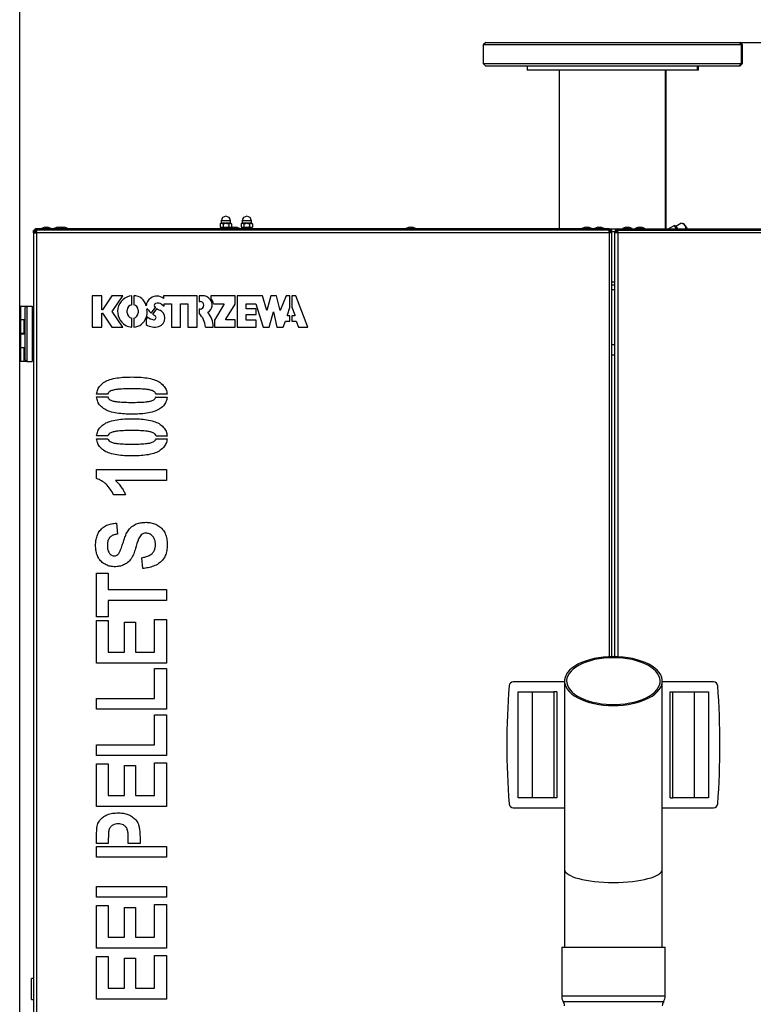
# Model space of a CAD drawing. Units: millimetres. Extents: x 75 to 8835, y 75 to 6225.
# Drawn here: x 6581 to 7106, y 4834 to 5539 of the extents above; entities that cross this region are included whole.
import ezdxf

# ---------------------------------------------------------------- set-up
doc = ezdxf.new("R2010")
doc.units = ezdxf.units.MM
doc.header["$LTSCALE"] = 15
doc.header["$PDSIZE"] = -1
doc.layers.add('WYMIAR', color=8, linetype='Continuous')
doc.styles.add('SLDTEXTSTYLE1', font='TXT', dxfattribs={"width": 0.605})
doc.dimstyles.new('SLDDIMSTYLE0', dxfattribs={"dimtxt": 46.229736, "dimasz": 49.53, "dimexe": 0, "dimexo": 0.0625, "dimgap": 11.557434, "dimtad": 1, "dimrnd": 1e-09, "dimzin": 12, "dimdsep": 46, "dimtxsty": 'SLDTEXTSTYLE1', "dimsah": 1, "dimcen": 0.09, "dimadec": 0, "dimazin": 3, "dimtfac": 1, "dimtofl": 0, "dimtmove": 0, "dimatfit": 3, "dimfxl": 0, "dimfrac": 2, "dimtolj": 1, "dimtzin": 12, "dimarcsym": 0})
doc.dimstyles.new('SLDDIMSTYLE1', dxfattribs={"dimtxt": 46.229736, "dimasz": 49.53, "dimexe": 0, "dimexo": 0.0625, "dimgap": 11.557434, "dimtad": 1, "dimdec": 0, "dimrnd": 1e-09, "dimzin": 12, "dimdsep": 46, "dimtxsty": 'SLDTEXTSTYLE1', "dimsah": 1, "dimcen": 0.09, "dimadec": 0, "dimazin": 3, "dimtfac": 1, "dimtdec": 0, "dimtofl": 0, "dimtmove": 0, "dimatfit": 3, "dimfxl": 0, "dimfrac": 2, "dimtolj": 1, "dimtzin": 12, "dimarcsym": 0})

# ---------------------------------------------------------------- blocks, each defined once
blk = doc.blocks.new('_D_20')
at = {"layer": 'Defpoints', "color": 0}
for p in [(7095.91, 5522.76), (7379.39, 4215.76), (7782.16, 4215.76)]:
    blk.add_point(p, dxfattribs=at)
at = {"layer": 'WYMIAR', "color": 0, "lineweight": -2}
for p, q in [((7095.97, 5522.76), (7782.16, 5522.76)), ((7782.16, 5473.23), (7782.16, 4265.29)), ((7379.45, 4215.76), (7782.16, 4215.76))]:
    blk.add_line(p, q, dxfattribs=at)
at = {"layer": 'WYMIAR', "color": 0}
for points in [[(7790.41, 5473.23), (7773.9, 5473.23), (7782.16, 5522.76)], [(7773.9, 4265.29), (7790.41, 4265.29), (7782.16, 4215.76)]]:
    blk.add_solid(points, dxfattribs=at)
at = {"layer": 'WYMIAR', "color": 0, "insert": (7724.37, 4869.26), "char_height": 46.23, "attachment_point": 2, "rotation": 90, "style": 'SLDTEXTSTYLE1'}
blk.add_mtext('\\A1;1307', dxfattribs=at)
blk = doc.blocks.new('_D_21')
at = {"layer": 'Defpoints', "color": 0}
for p in [(6580.84, 5672.76), (7632.16, 4928.92), (6580.84, 4794.06)]:
    blk.add_point(p, dxfattribs=at)
at = {"layer": 'WYMIAR', "color": 0, "lineweight": -2}
for p, q in [((6580.84, 4794.12), (6580.84, 5672.76)), ((7582.63, 5672.76), (6630.37, 5672.76)), ((7632.16, 4928.98), (7632.16, 5672.76))]:
    blk.add_line(p, q, dxfattribs=at)
at = {"layer": 'WYMIAR', "color": 0}
for points in [[(6630.37, 5681.02), (6630.37, 5664.51), (6580.84, 5672.76)], [(7582.63, 5664.51), (7582.63, 5681.02), (7632.16, 5672.76)]]:
    blk.add_solid(points, dxfattribs=at)
at = {"layer": 'WYMIAR', "color": 0, "insert": (7106.5, 5730.55), "char_height": 46.23, "attachment_point": 2, "style": 'SLDTEXTSTYLE1'}
blk.add_mtext('\\A1;1051', dxfattribs=at)

msp = doc.modelspace()

# ---------------------------------------------------------------- linework, layer by layer
at = {"lineweight": 25}
for p, q in [((6914.507, 5522.761), (6912.707, 5520.961)), ((6912.707, 5520.961), (6912.707, 5507.561)), ((7097.707, 5520.961), (6912.707, 5520.961)), ((6914.507, 5522.761), (7095.907, 5522.761)), ((7097.707, 5520.961), (7095.907, 5522.761)), ((7095.907, 5522.761), (7096.444, 5522.761)), ((7098.244, 5520.961), (7096.444, 5522.761)), ((7097.707, 5507.561), (7097.707, 5520.961)), ((7098.244, 5520.961), (7097.707, 5520.961)), ((7098.244, 5507.561), (7098.244, 5520.961)), ((6912.707, 5507.561), (6914.507, 5505.761)), ((6912.707, 5507.561), (7005.207, 5507.561)), ((7005.207, 5505.761), (6914.507, 5505.761)), ((6944.207, 5505.761), (6944.207, 5502.761)), ((7005.207, 5507.561), (7097.707, 5507.561)), ((7095.907, 5505.761), (7005.207, 5505.761)), ((7066.207, 5502.761), (7066.207, 5505.761)), ((7066.744, 5502.761), (7066.744, 5505.761)), ((7095.907, 5505.761), (7097.707, 5507.561)), ((7096.444, 5505.761), (7095.907, 5505.761)), ((7096.444, 5505.761), (7098.244, 5507.561)), ((7097.707, 5507.561), (7098.244, 5507.561)), ((7066.207, 5502.761), (6944.207, 5502.761)), ((6967.157, 5502.761), (6967.157, 5389.261)), ((7043.257, 5389.261), (7043.257, 5502.761)), ((7043.794, 5389.261), (7043.794, 5502.761)), ((7066.744, 5502.761), (7066.207, 5502.761)), ((6724.933, 5393.261), (6724.398, 5392.951)), ((6724.398, 5392.951), (6724.398, 5390.57)), ((6725.309, 5393.261), (6724.933, 5393.261)), ((6725.189, 5395.011), (6725.189, 5393.261)), ((6731.689, 5395.011), (6725.189, 5395.011)), ((6725.507, 5393.261), (6725.309, 5393.261)), ((6728.241, 5393.261), (6725.507, 5393.261)), ((6726.418, 5392.951), (6726.418, 5390.57)), ((6728.637, 5393.261), (6728.241, 5393.261)), ((6731.371, 5393.261), (6728.637, 5393.261)), ((6730.46, 5392.951), (6730.46, 5390.57)), ((6731.569, 5393.261), (6731.371, 5393.261)), ((6731.945, 5393.261), (6731.569, 5393.261)), ((6731.689, 5393.261), (6731.689, 5395.011)), ((6732.48, 5392.951), (6731.945, 5393.261)), ((6732.48, 5392.951), (6732.48, 5390.57)), ((6739.933, 5393.261), (6739.398, 5392.951)), ((6739.398, 5392.951), (6739.398, 5390.57)), ((6740.309, 5393.261), (6739.933, 5393.261)), ((6740.189, 5395.011), (6740.189, 5393.261)), ((6746.689, 5395.011), (6740.189, 5395.011)), ((6740.507, 5393.261), (6740.309, 5393.261)), ((6743.241, 5393.261), (6740.507, 5393.261)), ((6741.418, 5392.951), (6741.418, 5390.57)), ((6743.637, 5393.261), (6743.241, 5393.261)), ((6746.371, 5393.261), (6743.637, 5393.261)), ((6745.46, 5392.951), (6745.46, 5390.57)), ((6746.569, 5393.261), (6746.371, 5393.261)), ((6746.945, 5393.261), (6746.569, 5393.261)), ((6746.689, 5393.261), (6746.689, 5395.011)), ((6747.48, 5392.951), (6746.945, 5393.261)), ((6747.48, 5392.951), (6747.48, 5390.57)), ((7049.674, 5391.742), (7045.376, 5389.261)), ((7050.357, 5391.559), (7049.674, 5391.742)), ((7051.107, 5389.261), (7049.674, 5391.742)), ((7050.506, 5391.3), (7054.229, 5393.45)), ((7056.553, 5392.827), (7054.229, 5393.45)), ((7056.553, 5392.827), (7057.29, 5391.55)), ((6591.166, 5388.107), (6590.839, 5388.107)), ((6590.839, 5386.411), (6590.839, 5388.107)), ((6590.839, 5386.411), (6590.839, 4240.511)), ((6590.839, 5386.411), (6592.889, 5386.411)), ((6590.939, 5387.211), (6590.939, 5386.411)), ((6591.739, 5386.896), (6591.739, 5386.411)), ((6591.993, 5388.966), (6591.993, 5389.261)), ((6591.993, 5389.261), (6592.889, 5389.261)), ((6592.093, 5387.211), (6592.142, 5387.386)), ((6592.093, 5386.411), (6592.093, 5387.211)), ((6592.979, 5387.211), (6592.093, 5387.211)), ((6592.889, 5388.461), (6592.889, 5389.261)), ((7002.789, 5389.261), (6592.889, 5389.261)), ((6592.889, 5388.461), (6592.889, 5387.661)), ((7002.789, 5388.461), (6592.889, 5388.461)), ((6593.039, 5387.661), (6592.889, 5387.661)), ((6592.889, 5386.411), (6592.889, 4240.511)), ((7002.789, 5386.411), (6592.889, 5386.411)), ((7002.435, 5388.461), (6593.243, 5388.461)), ((6598.812, 5390.461), (6596.339, 5389.561)), ((6596.339, 5389.561), (6596.339, 5389.261)), ((6596.339, 5389.561), (6603.339, 5389.561)), ((6598.812, 5390.461), (6600.866, 5390.461)), ((6603.339, 5389.561), (6600.866, 5390.461)), ((6603.339, 5389.261), (6603.339, 5389.561)), ((6607.812, 5390.461), (6605.339, 5389.561)), ((6605.339, 5389.561), (6605.339, 5389.261)), ((6605.339, 5389.561), (6612.339, 5389.561)), ((6607.812, 5390.461), (6609.866, 5390.461)), ((6612.339, 5389.561), (6609.866, 5390.461)), ((6610.812, 5390.461), (6610.339, 5390.288)), ((6610.812, 5390.461), (6612.866, 5390.461)), ((6612.339, 5389.261), (6612.339, 5389.561)), ((6612.339, 5389.561), (6615.339, 5389.561)), ((6615.339, 5389.561), (6612.866, 5390.461)), ((6615.339, 5389.261), (6615.339, 5389.561)), ((6724.398, 5390.57), (6724.933, 5390.261)), ((6725.309, 5390.261), (6724.933, 5390.261)), ((6724.999, 5390.261), (6724.999, 5389.261)), ((6725.507, 5390.261), (6725.309, 5390.261)), ((6728.241, 5390.261), (6725.507, 5390.261)), ((6728.637, 5390.261), (6728.241, 5390.261)), ((6731.371, 5390.261), (6728.637, 5390.261)), ((6733.812, 5390.461), (6731.339, 5389.561)), ((6731.339, 5389.561), (6731.339, 5389.261)), ((6731.339, 5389.561), (6738.339, 5389.561)), ((6731.569, 5390.261), (6731.371, 5390.261)), ((6731.945, 5390.261), (6731.569, 5390.261)), ((6731.879, 5389.757), (6731.879, 5390.261)), ((6731.945, 5390.261), (6732.48, 5390.57)), ((6733.812, 5390.461), (6735.866, 5390.461)), ((6738.339, 5389.561), (6735.866, 5390.461)), ((6738.339, 5389.261), (6738.339, 5389.561)), ((6739.398, 5390.57), (6739.933, 5390.261)), ((6740.309, 5390.261), (6739.933, 5390.261)), ((6739.999, 5390.261), (6739.999, 5389.261)), ((6740.507, 5390.261), (6740.309, 5390.261)), ((6743.241, 5390.261), (6740.507, 5390.261)), ((6743.637, 5390.261), (6743.241, 5390.261)), ((6746.371, 5390.261), (6743.637, 5390.261)), ((6746.569, 5390.261), (6746.371, 5390.261)), ((6746.945, 5390.261), (6746.569, 5390.261)), ((6746.879, 5389.261), (6746.879, 5390.261)), ((6746.945, 5390.261), (6747.48, 5390.57)), ((6859.812, 5390.461), (6857.339, 5389.561)), ((6857.339, 5389.561), (6857.339, 5389.261)), ((6857.339, 5389.561), (6864.339, 5389.561)), ((6859.812, 5390.461), (6861.866, 5390.461)), ((6864.339, 5389.561), (6861.866, 5390.461)), ((6864.339, 5389.261), (6864.339, 5389.561)), ((6985.812, 5390.461), (6983.339, 5389.561)), ((6983.339, 5389.561), (6983.339, 5389.261)), ((6983.339, 5389.561), (6984.69, 5389.561)), ((6984.69, 5389.561), (6990.339, 5389.561)), ((6985.812, 5390.461), (6986.208, 5390.461)), ((6986.208, 5390.461), (6987.866, 5390.461)), ((6990.339, 5389.561), (6987.866, 5390.461)), ((6990.339, 5389.261), (6990.339, 5389.561)), ((6994.812, 5390.461), (6992.339, 5389.561)), ((6992.339, 5389.561), (6992.339, 5389.261)), ((6992.339, 5389.561), (6999.141, 5389.561)), ((6994.812, 5390.461), (6996.808, 5390.461)), ((6996.808, 5390.461), (6996.866, 5390.461)), ((6999.339, 5389.561), (6996.866, 5390.461)), ((6999.141, 5389.561), (6999.339, 5389.561)), ((6999.339, 5389.261), (6999.339, 5389.561)), ((7002.789, 5387.661), (7002.639, 5387.661)), ((7002.789, 5388.461), (7002.789, 5389.261)), ((7002.789, 5389.261), (7008.989, 5389.261)), ((7002.789, 5388.461), (7002.789, 5387.661)), ((7002.789, 5388.461), (7004.039, 5388.461)), ((7004.839, 5386.411), (7002.789, 5386.411)), ((7002.789, 5386.411), (7002.789, 5083.011)), ((7004.039, 5387.993), (7004.039, 5388.461)), ((7004.673, 5387.211), (7004.839, 5387.211)), ((7004.839, 5386.411), (7004.839, 5387.211)), ((7006.939, 5387.211), (7004.839, 5387.211)), ((7004.839, 5083.072), (7004.839, 5386.411)), ((7006.939, 5386.411), (7006.939, 5387.211)), ((7007.105, 5387.211), (7006.939, 5387.211)), ((7006.939, 5083.072), (7006.939, 5386.411)), ((7008.989, 5386.411), (7006.939, 5386.411)), ((7007.739, 5388.461), (7008.989, 5388.461)), ((7007.739, 5387.993), (7007.739, 5388.461)), ((7008.989, 5389.261), (7418.889, 5389.261)), ((7008.989, 5388.461), (7008.989, 5389.261)), ((7008.989, 5388.461), (7418.889, 5388.461)), ((7008.989, 5388.461), (7008.989, 5387.661)), ((7009.139, 5387.661), (7008.989, 5387.661)), ((7418.889, 5386.411), (7008.989, 5386.411)), ((7008.989, 5386.411), (7008.989, 5083.011)), ((7418.535, 5388.461), (7009.343, 5388.461)), ((7014.912, 5390.461), (7012.439, 5389.561)), ((7012.439, 5389.561), (7012.439, 5389.261)), ((7012.439, 5389.561), (7015.939, 5389.561)), ((7014.912, 5390.461), (7015.939, 5390.461)), ((7015.939, 5390.461), (7016.966, 5390.461)), ((7015.939, 5389.561), (7019.439, 5389.561)), ((7019.439, 5389.561), (7016.966, 5390.461)), ((7019.439, 5389.261), (7019.439, 5389.561)), ((7023.912, 5390.461), (7021.439, 5389.561)), ((7021.439, 5389.561), (7021.439, 5389.261)), ((7021.439, 5389.561), (7024.939, 5389.561)), ((7023.912, 5390.461), (7024.939, 5390.461)), ((7024.939, 5390.461), (7025.966, 5390.461)), ((7024.939, 5389.561), (7028.439, 5389.561)), ((7028.439, 5389.561), (7025.966, 5390.461)), ((7028.439, 5389.261), (7028.439, 5389.561)), ((7050.357, 5391.559), (7051.684, 5389.261)), ((7057.29, 5391.55), (7058.612, 5389.261)), ((7004.839, 5351.311), (7006.939, 5351.311)), ((7004.839, 5349.261), (7006.939, 5349.261)), ((7006.939, 5345.761), (7004.839, 5345.761)), ((6639.738, 5341.461), (6632.839, 5341.461)), ((6632.839, 5341.461), (6632.839, 5318.961)), ((6639.738, 5331.411), (6639.738, 5341.461)), ((6646.788, 5341.461), (6640.009, 5331.411)), ((6654.749, 5341.461), (6646.788, 5341.461)), ((6647.161, 5330.211), (6654.749, 5341.461)), ((6661.024, 5335.002), (6661.024, 5341.452)), ((6662.524, 5341.452), (6662.524, 5335.002)), ((6682.449, 5335.264), (6684.242, 5333.86)), ((6707.895, 5341.452), (6683.783, 5341.452)), ((6683.783, 5341.452), (6683.783, 5339.532)), ((6684.242, 5333.86), (6684.242, 5335.602)), ((6684.242, 5335.602), (6689.548, 5335.602)), ((6689.548, 5335.602), (6689.548, 5318.952)), ((6696.045, 5318.952), (6696.045, 5335.602)), ((6696.045, 5335.602), (6701.295, 5335.602)), ((6701.295, 5335.602), (6701.295, 5318.952)), ((6707.895, 5318.952), (6707.895, 5341.452)), ((6709.395, 5341.452), (6709.395, 5337.252)), ((6711.436, 5341.452), (6709.395, 5341.452)), ((6709.395, 5337.252), (6710.057, 5337.252)), ((6735.107, 5341.452), (6717.707, 5341.452)), ((6717.707, 5341.452), (6717.707, 5339.55)), ((6719.702, 5335.602), (6726.985, 5335.602)), ((6726.985, 5335.602), (6726.985, 5335.07)), ((6728.507, 5324.652), (6735.107, 5335.445)), ((6735.107, 5335.445), (6735.107, 5341.452)), ((6754.674, 5341.452), (6736.607, 5341.452)), ((6736.607, 5341.452), (6736.607, 5318.952)), ((6743.045, 5332.002), (6743.045, 5335.602)), ((6743.045, 5335.602), (6749.945, 5335.602)), ((6749.945, 5335.602), (6755.159, 5318.952)), ((6757.736, 5330.952), (6754.674, 5341.452)), ((6760.57, 5341.452), (6757.736, 5330.952)), ((6764.611, 5341.452), (6760.57, 5341.452)), ((6767.405, 5330.952), (6764.611, 5341.452)), ((6771.511, 5341.452), (6767.405, 5330.952)), ((6774.225, 5341.452), (6771.511, 5341.452)), ((6774.225, 5332.93), (6774.225, 5341.452)), ((6778.44, 5341.452), (6775.725, 5341.452)), ((6775.725, 5341.452), (6775.725, 5333.222)), ((6787.238, 5318.952), (6778.44, 5341.452)), ((6580.839, 5324.461), (6580.839, 5334.061)), ((6580.839, 5334.061), (6581.339, 5334.061)), ((6581.339, 5334.061), (6581.339, 5324.461)), ((6581.339, 5334.061), (6585.839, 5334.061)), ((6585.839, 5334.061), (6584.839, 5333.061)), ((6584.839, 5295.461), (6584.839, 5333.061)), ((6585.839, 5334.061), (6585.839, 5294.461)), ((6585.839, 5334.061), (6589.839, 5334.061)), ((6589.839, 5334.061), (6589.839, 5294.461)), ((6590.839, 5331.661), (6589.839, 5331.661)), ((6640.009, 5331.411), (6639.738, 5331.411)), ((6639.738, 5318.961), (6639.738, 5329.011)), ((6639.738, 5329.011), (6640.009, 5329.011)), ((6640.009, 5329.011), (6646.788, 5318.961)), ((6654.749, 5318.961), (6647.161, 5330.211)), ((6657.874, 5329.229), (6657.874, 5331.175)), ((6665.674, 5331.175), (6665.674, 5329.229)), ((6674.991, 5329.047), (6677.973, 5333.115)), ((6678.944, 5332.204), (6676.04, 5328.241)), ((6710.057, 5331.852), (6709.395, 5331.852)), ((6709.395, 5331.852), (6709.395, 5328.828)), ((6726.985, 5335.07), (6720.242, 5324.044)), ((6750.245, 5332.002), (6743.045, 5332.002)), ((6750.245, 5328.043), (6750.245, 5332.002)), ((6759.554, 5318.952), (6762.591, 5329.778)), ((6762.591, 5329.778), (6765.054, 5318.952)), ((6772.475, 5327.773), (6774.225, 5332.93)), ((6775.725, 5333.222), (6777.856, 5327.773)), ((6581.339, 5324.461), (6580.839, 5324.461)), ((6580.839, 5314.461), (6580.839, 5324.061)), ((6580.839, 5324.061), (6581.339, 5324.061)), ((6581.339, 5324.461), (6584.839, 5324.461)), ((6581.339, 5324.061), (6581.339, 5314.461)), ((6584.075, 5324.061), (6581.339, 5324.061)), ((6582.575, 5324.461), (6582.575, 5324.061)), ((6584.075, 5314.461), (6584.075, 5324.061)), ((6584.075, 5324.061), (6584.839, 5324.061)), ((6589.839, 5321.861), (6590.839, 5321.861)), ((6661.024, 5318.952), (6661.024, 5325.402)), ((6662.524, 5325.402), (6662.524, 5318.952)), ((6672.198, 5326.277), (6671.38, 5324.264)), ((6671.38, 5324.264), (6671.38, 5320.757)), ((6684.843, 5325.318), (6684.843, 5325.618)), ((6720.242, 5324.044), (6720.242, 5318.952)), ((6728.507, 5324.052), (6728.507, 5324.652)), ((6735.107, 5324.052), (6728.507, 5324.052)), ((6735.107, 5318.952), (6735.107, 5324.052)), ((6743.045, 5323.843), (6743.045, 5328.043)), ((6743.045, 5328.043), (6750.245, 5328.043)), ((6750.245, 5323.843), (6743.045, 5323.843)), ((6750.245, 5318.952), (6750.245, 5323.843)), ((6769.477, 5318.952), (6771.12, 5323.152)), ((6771.12, 5323.152), (6774.225, 5323.152)), ((6772.475, 5327.094), (6772.475, 5327.773)), ((6774.225, 5327.094), (6772.475, 5327.094)), ((6774.225, 5323.152), (6774.225, 5327.094)), ((6777.856, 5327.094), (6775.725, 5327.094)), ((6775.725, 5327.094), (6775.725, 5323.152)), ((6775.725, 5323.152), (6778.831, 5323.152)), ((6777.856, 5327.773), (6777.856, 5327.094)), ((6778.831, 5323.152), (6780.473, 5318.952)), ((6581.339, 5314.461), (6580.839, 5314.461)), ((6584.075, 5314.461), (6581.339, 5314.461)), ((6582.575, 5314.461), (6582.575, 5314.061)), ((6584.839, 5314.461), (6584.075, 5314.461)), ((6632.839, 5318.961), (6639.738, 5318.961)), ((6646.788, 5318.961), (6654.749, 5318.961)), ((6689.548, 5318.952), (6696.045, 5318.952)), ((6701.295, 5318.952), (6707.895, 5318.952)), ((6713.945, 5318.952), (6719.34, 5318.952)), ((6719.34, 5318.952), (6719.34, 5319.463)), ((6720.242, 5318.952), (6735.107, 5318.952)), ((6736.607, 5318.952), (6750.245, 5318.952)), ((6755.159, 5318.952), (6759.554, 5318.952)), ((6765.054, 5318.952), (6769.477, 5318.952)), ((6780.473, 5318.952), (6787.238, 5318.952)), ((6580.839, 5304.461), (6580.839, 5314.061)), ((6580.839, 5314.061), (6581.339, 5314.061)), ((6581.339, 5314.061), (6581.339, 5304.461)), ((6581.339, 5314.061), (6584.839, 5314.061)), ((6590.839, 5312.761), (6589.839, 5312.761)), ((6581.339, 5304.461), (6580.839, 5304.461)), ((6580.839, 5294.461), (6580.839, 5304.061)), ((6580.839, 5304.061), (6581.339, 5304.061)), ((6581.339, 5304.461), (6584.839, 5304.461)), ((6581.339, 5304.061), (6581.339, 5294.461)), ((6584.075, 5304.061), (6581.339, 5304.061)), ((6582.575, 5304.461), (6582.575, 5304.061)), ((6584.075, 5294.461), (6584.075, 5304.061)), ((6584.075, 5304.061), (6584.839, 5304.061)), ((6590.839, 5306.661), (6589.839, 5306.661)), ((7006.939, 5306.186), (7004.839, 5306.186)), ((6581.339, 5294.461), (6580.839, 5294.461)), ((6584.075, 5294.461), (6581.339, 5294.461)), ((6585.075, 5294.461), (6584.075, 5294.461)), ((6585.839, 5294.461), (6584.839, 5295.461)), ((6585.075, 5295.225), (6585.075, 5294.461)), ((6585.839, 5294.461), (6585.075, 5294.461)), ((6585.839, 5294.461), (6589.839, 5294.461)), ((6589.839, 5296.861), (6590.839, 5296.861)), ((7006.939, 5298.826), (7004.839, 5298.826)), ((6635.888, 5268.974), (6643.793, 5268.974)), ((6643.807, 5270.974), (6635.891, 5270.974)), ((6643.793, 5268.974), (6643.793, 5268.984)), ((6678.523, 5268.953), (6678.523, 5268.912)), ((6678.523, 5268.912), (6686.428, 5268.883)), ((6686.436, 5270.883), (6678.542, 5270.912)), ((6643.793, 5241.031), (6635.888, 5241.031)), ((6635.888, 5239.031), (6643.811, 5239.031)), ((6678.482, 5238.941), (6686.321, 5238.941)), ((6686.328, 5240.941), (6678.555, 5240.969)), ((6635.839, 5210.565), (6635.839, 5216.967)), ((6635.839, 5216.967), (6685.839, 5216.967)), ((6685.839, 5216.967), (6685.839, 5209.175)), ((6685.839, 5209.175), (6649.475, 5209.175)), ((6656.618, 5198.785), (6648.177, 5198.785)), ((6650.125, 5178.59), (6650.774, 5170.798)), ((6668.956, 5146.123), (6668.307, 5153.915)), ((6635.839, 5142.844), (6644.281, 5142.844)), ((6635.839, 5111.675), (6635.839, 5142.844)), ((6644.281, 5142.844), (6644.281, 5131.155)), ((6644.281, 5131.155), (6685.839, 5131.155)), ((6685.839, 5131.155), (6685.839, 5123.363)), ((6644.281, 5123.363), (6644.281, 5111.675)), ((6685.839, 5123.363), (6644.281, 5123.363)), ((6644.281, 5111.675), (6635.839, 5111.675)), ((6677.397, 5109.694), (6685.839, 5109.694)), ((6677.397, 5086.318), (6677.397, 5109.694)), ((6685.839, 5109.694), (6685.839, 5078.525)), ((6635.839, 5109.045), (6644.281, 5109.045)), ((6635.839, 5078.525), (6635.839, 5109.045)), ((6644.281, 5109.045), (6644.281, 5086.318)), ((6655.969, 5107.746), (6663.761, 5107.746)), ((6655.969, 5086.318), (6655.969, 5107.746)), ((6663.761, 5107.746), (6663.761, 5086.318)), ((6644.281, 5086.318), (6655.969, 5086.318)), ((6663.761, 5086.318), (6677.397, 5086.318)), ((6685.839, 5078.525), (6635.839, 5078.525)), ((6677.397, 5074.597), (6685.839, 5074.597)), ((6677.397, 5053.168), (6677.397, 5074.597)), ((6685.839, 5074.597), (6685.839, 5045.376)), ((6970.889, 5064.961), (6934.204, 5064.961)), ((6970.889, 5065.58), (6970.889, 4930.807)), ((7040.889, 4930.807), (7040.889, 5065.58)), ((7077.574, 5064.961), (7040.889, 5064.961)), ((6937.73, 5057.961), (6963.294, 5057.961)), ((6937.73, 4981.961), (6937.73, 5057.961)), ((6947.855, 5057.961), (6947.855, 4981.961)), ((6963.294, 5057.961), (6963.294, 4981.961)), ((6965.289, 5057.961), (6963.294, 5057.961)), ((6965.289, 5057.961), (6965.289, 4981.961)), ((7046.489, 5057.961), (7048.484, 5057.961)), ((7046.489, 4981.961), (7046.489, 5057.961)), ((7048.484, 4981.961), (7048.484, 5057.961)), ((7048.484, 5057.961), (7074.048, 5057.961)), ((7063.924, 4981.961), (7063.924, 5057.961)), ((7074.048, 5057.961), (7074.048, 4981.961)), ((6635.839, 5053.168), (6677.397, 5053.168)), ((6635.839, 5045.376), (6635.839, 5053.168)), ((6685.839, 5045.376), (6635.839, 5045.376)), ((6677.397, 5041.448), (6685.839, 5041.448)), ((6677.397, 5020.019), (6677.397, 5041.448)), ((6685.839, 5041.448), (6685.839, 5012.227)), ((6635.839, 5020.019), (6677.397, 5020.019)), ((6635.839, 5012.227), (6635.839, 5020.019)), ((6685.839, 5012.227), (6635.839, 5012.227)), ((6635.839, 5006.35), (6644.281, 5006.35)), ((6635.839, 4975.831), (6635.839, 5006.35)), ((6644.281, 5006.35), (6644.281, 4983.623)), ((6655.969, 5005.051), (6663.761, 5005.051)), ((6655.969, 4983.623), (6655.969, 5005.051)), ((6663.761, 5005.051), (6663.761, 4983.623)), ((6677.397, 5007), (6685.839, 5007)), ((6677.397, 4983.623), (6677.397, 5007)), ((6685.839, 5007), (6685.839, 4975.831)), ((6644.281, 4983.623), (6655.969, 4983.623)), ((6663.761, 4983.623), (6677.397, 4983.623)), ((6685.839, 4975.831), (6635.839, 4975.831)), ((6963.294, 4981.961), (6937.73, 4981.961)), ((6965.289, 4981.961), (6963.294, 4981.961)), ((7046.489, 4981.961), (7048.484, 4981.961)), ((7074.048, 4981.961), (7048.484, 4981.961)), ((6934.204, 4974.961), (6970.889, 4974.961)), ((7040.889, 4974.961), (7077.574, 4974.961)), ((6635.839, 4949.227), (6635.839, 4952.909)), ((6644.281, 4949.227), (6635.839, 4949.227)), ((6644.281, 4951.701), (6644.281, 4949.227)), ((6658.566, 4949.227), (6658.566, 4952.31)), ((6667.008, 4949.227), (6658.566, 4949.227)), ((6667.008, 4952.858), (6667.008, 4949.227)), ((6635.839, 4939.435), (6635.839, 4947.227)), ((6635.839, 4947.227), (6685.839, 4947.227)), ((6685.839, 4947.227), (6685.839, 4939.435)), ((6685.839, 4939.435), (6635.839, 4939.435)), ((6970.889, 4930.807), (6970.889, 4875.186)), ((7040.889, 4875.186), (7040.889, 4930.807)), ((6635.839, 4918.59), (6685.839, 4918.59)), ((6635.839, 4910.798), (6635.839, 4918.59)), ((6685.839, 4918.59), (6685.839, 4910.798)), ((6685.839, 4910.798), (6635.839, 4910.798)), ((6677.397, 4905.571), (6685.839, 4905.571)), ((6677.397, 4882.194), (6677.397, 4905.571)), ((6685.839, 4905.571), (6685.839, 4874.402)), ((6635.839, 4904.922), (6644.281, 4904.922)), ((6635.839, 4874.402), (6635.839, 4904.922)), ((6644.281, 4904.922), (6644.281, 4882.194)), ((6655.969, 4903.623), (6663.761, 4903.623)), ((6655.969, 4882.194), (6655.969, 4903.623)), ((6663.761, 4903.623), (6663.761, 4882.194)), ((6644.281, 4882.194), (6655.969, 4882.194)), ((6663.761, 4882.194), (6677.397, 4882.194)), ((6685.839, 4874.402), (6635.839, 4874.402)), ((6968.889, 4875.186), (6968.889, 4840.186)), ((6968.889, 4875.186), (7042.889, 4875.186)), ((7042.889, 4840.186), (7042.889, 4875.186)), ((6635.839, 4868.525), (6644.281, 4868.525)), ((6635.839, 4838.006), (6635.839, 4868.525)), ((6644.281, 4868.525), (6644.281, 4845.798)), ((6655.969, 4867.227), (6663.761, 4867.227)), ((6655.969, 4845.798), (6655.969, 4867.227)), ((6663.761, 4867.227), (6663.761, 4845.798)), ((6677.397, 4869.175), (6685.839, 4869.175)), ((6677.397, 4845.798), (6677.397, 4869.175)), ((6685.839, 4869.175), (6685.839, 4838.006)), ((6590.839, 4852.761), (6589.339, 4852.761)), ((6589.339, 4845.261), (6589.339, 4852.761)), ((6589.339, 4837.761), (6589.339, 4845.261)), ((6644.281, 4845.798), (6655.969, 4845.798)), ((6663.761, 4845.798), (6677.397, 4845.798)), ((6589.339, 4837.761), (6590.839, 4837.761)), ((6685.839, 4838.006), (6635.839, 4838.006)), ((6968.889, 4840.186), (7042.889, 4840.186)), ((6969.889, 4836.186), (7041.889, 4836.186))]:
    msp.add_line(p, q, dxfattribs=at)
at = {"lineweight": 25, "flags": 128}
for points in [[(7005.889, 5083.08), (7002.348, 5082.99), (6998.844, 5082.722), (6995.411, 5082.277), (6992.087, 5081.662), (6988.903, 5080.881), (6985.895, 5079.943), (6983.091, 5078.858), (6980.521, 5077.637), (6978.212, 5076.292), (6976.186, 5074.837), (6974.466, 5073.287), (6973.068, 5071.658), (6972.006, 5069.966), (6971.293, 5068.23), (6970.934, 5066.466), (6970.934, 5064.693), (6971.293, 5062.93), (6972.006, 5061.193), (6973.068, 5059.502), (6974.466, 5057.873), (6976.186, 5056.323), (6978.212, 5054.868), (6980.521, 5053.523), (6983.091, 5052.302), (6985.895, 5051.216), (6988.903, 5050.279), (6992.087, 5049.498), (6995.411, 5048.882), (6998.844, 5048.438), (7002.348, 5048.17), (7005.889, 5048.08), (7009.43, 5048.17), (7012.934, 5048.438), (7016.367, 5048.882), (7019.691, 5049.498), (7022.875, 5050.279), (7025.883, 5051.216), (7028.687, 5052.302), (7031.257, 5053.523), (7033.566, 5054.868), (7035.592, 5056.323), (7037.312, 5057.873), (7038.71, 5059.502), (7039.772, 5061.193), (7040.485, 5062.93), (7040.844, 5064.693), (7040.844, 5066.466), (7040.485, 5068.23), (7039.772, 5069.966), (7038.71, 5071.658), (7037.312, 5073.287), (7035.592, 5074.837), (7033.566, 5076.292), (7031.257, 5077.637), (7028.687, 5078.858), (7025.883, 5079.943), (7022.875, 5080.881), (7019.691, 5081.662), (7016.367, 5082.277), (7012.934, 5082.722), (7009.43, 5082.99), (7005.889, 5083.08)], [(7005.889, 5082.33), (7002.445, 5082.241), (6999.037, 5081.976), (6995.701, 5081.536), (6992.474, 5080.928), (6989.389, 5080.157), (6986.478, 5079.232), (6983.774, 5078.161), (6981.304, 5076.958), (6979.094, 5075.633), (6977.169, 5074.203), (6975.548, 5072.68), (6974.249, 5071.083), (6973.285, 5069.427), (6972.666, 5067.731), (6972.4, 5066.011), (6972.489, 5064.287), (6972.932, 5062.577), (6973.724, 5060.898), (6974.857, 5059.27), (6976.319, 5057.708), (6978.095, 5056.229), (6980.165, 5054.85), (6982.508, 5053.584), (6985.099, 5052.446), (6987.91, 5051.447), (6990.911, 5050.597), (6994.072, 5049.907), (6997.358, 5049.382), (7000.734, 5049.029), (7004.164, 5048.852), (7007.614, 5048.852), (7011.044, 5049.029), (7014.42, 5049.382), (7017.706, 5049.907), (7020.867, 5050.597), (7023.868, 5051.447), (7026.679, 5052.446), (7029.27, 5053.584), (7031.613, 5054.85), (7033.683, 5056.229), (7035.459, 5057.708), (7036.921, 5059.27), (7038.054, 5060.898), (7038.846, 5062.577), (7039.289, 5064.287), (7039.378, 5066.011), (7039.112, 5067.731), (7038.493, 5069.427), (7037.529, 5071.083), (7036.23, 5072.68), (7034.609, 5074.203), (7032.684, 5075.633), (7030.474, 5076.958), (7028.004, 5078.161), (7025.3, 5079.232), (7022.389, 5080.157), (7019.304, 5080.928), (7016.077, 5081.536), (7012.742, 5081.976), (7009.334, 5082.241), (7005.889, 5082.33)]]:
    msp.add_lwpolyline(points, dxfattribs=at)
at = {"lineweight": 25}
for centre, radius, start, end in [((6728.439, 5395.011), 3.25, 0, 180), ((6743.439, 5395.011), 3.25, 0, 180), ((7002.789, 5387.211), 2.05, 0, 90), ((7008.989, 5387.211), 2.05, 90, 180), ((6662.349, 5330.152), 11.378, 96.687991, 240.76668), ((6662.524, 5332.452), 9, 11.536959, 90), ((6679.039, 5333.367), 7.748, 124.160364, 173.439851), ((6679.065, 5333.33), 7.793, 52.739128, 124.160364), ((6678.653, 5334.594), 1.461, 109.174257, 216.1292), ((6679.659, 5331.699), 4.526, 51.954606, 109.174257), ((6710.057, 5334.552), 2.7, 270, 90), ((6711.436, 5333.733), 7.719, 41.06412, 90), ((6712.77, 5334.895), 5.95, 299.244559, 41.06412), ((6711.649, 5334.011), 8.208, 11.174237, 42.433597), ((6661.774, 5331.175), 3.9, 101.087489, 180), ((6661.774, 5329.229), 3.9, 180, 258.912511), ((6661.774, 5331.175), 3.9, 0, 78.912511), ((6661.774, 5329.229), 3.9, 281.087489, 0), ((6663.162, 5329.368), 9, 336.054437, 14.513264), ((6672.161, 5331.683), 0.292, 35.513278, 191.748908), ((6684.768, 5340.68), 15.196, 215.512696, 229.955692), ((6684.768, 5340.68), 15.196, 234.942621, 242.020048), ((6683.793, 5338.347), 7.826, 216.1292, 221.950892), ((6683.793, 5338.347), 7.826, 231.708871, 249.774136), ((6679.104, 5325.618), 5.739, 0, 69.774136), ((6696.821, 5317.049), 17.23, 6.339706, 43.127704), ((6715.845, 5329.403), 0.344, 119.244559, 222.241581), ((6704.898, 5319.463), 14.442, 360, 42.241581), ((6661.774, 5329.124), 10.2, 274.21673, 340.475846), ((6678.535, 5334.117), 10.081, 231.050558, 258.68507), ((6676.876, 5325.826), 1.625, 258.68507, 62.020048), ((6678.685, 5325.318), 6.158, 287.013587, 0), ((6661.774, 5329.124), 10.2, 240.76668, 265.78327), ((6677.337, 5329.725), 10.766, 236.410192, 287.013587), ((6635.888, 5269.974), 1, 269.793384, 270), ((6686.432, 5269.883), 1, 269.794315, 269.944958), ((6686.432, 5269.883), 1, 89.174281, 89.756277), ((6686.324, 5239.941), 1, 269.832352, 275.953902), ((6686.324, 5239.941), 1, 82.815511, 89.794315), ((7479.589, 5019.961), 550, 175.596355, 184.403645), ((6934.204, 5061.961), 3, 90, 175.596355), ((7077.574, 5061.961), 3, 4.403645, 90), ((6532.189, 5019.961), 550, 355.596355, 4.403645), ((6934.204, 4977.961), 3, 184.403645, 270), ((7077.574, 4977.961), 3, 270, 355.596355), ((6975.879, 4839.808), 7, 176.908234, 211.164253), ((6965.889, 4833.186), 5, 0, 36.869898), ((7045.889, 4833.186), 5, 143.130102, 180), ((7035.899, 4839.808), 7, 328.835747, 3.091766)]:
    msp.add_arc(centre, radius, start, end, dxfattribs=at)
for start_param, end_param in [(3.1415927, 6.2831853), (3.1415927, 4.712389), (4.712389, 6.2831853)]:
    msp.add_ellipse((7005.889, 4930.807), major_axis=(35, 0), ratio=0.2679492, start_param=start_param, end_param=end_param, dxfattribs=at)
for points, knots in [([(6724.398, 5392.951), (6724.46, 5392.986), (6724.757, 5393.153), (6725.065, 5393.213), (6725.309, 5393.261)], [0, 0, 0, 0, 0.2102633, 1, 1, 1, 1]), ([(6725.507, 5393.261), (6725.591, 5393.251), (6725.9, 5393.217), (6726.2, 5393.063), (6726.418, 5392.951)], [0, 0, 0, 0, 0.27275356, 1, 1, 1, 1]), ([(6726.418, 5392.951), (6726.651, 5393.015), (6727.248, 5393.178), (6727.865, 5393.229), (6728.241, 5393.261)], [0, 0, 0, 0, 0.39091589, 1, 1, 1, 1]), ([(6728.637, 5393.261), (6728.923, 5393.24), (6729.54, 5393.196), (6730.139, 5393.037), (6730.46, 5392.951)], [0, 0, 0, 0, 0.46309204, 1, 1, 1, 1]), ([(6730.46, 5392.951), (6730.522, 5392.986), (6730.819, 5393.153), (6731.128, 5393.213), (6731.371, 5393.261)], [0, 0, 0, 0, 0.21026332, 1, 1, 1, 1]), ([(6731.569, 5393.261), (6731.653, 5393.251), (6731.962, 5393.217), (6732.262, 5393.063), (6732.48, 5392.951)], [0, 0, 0, 0, 0.2727536, 1, 1, 1, 1]), ([(6739.398, 5392.951), (6739.46, 5392.986), (6739.757, 5393.153), (6740.065, 5393.213), (6740.309, 5393.261)], [0, 0, 0, 0, 0.2102633, 1, 1, 1, 1]), ([(6740.507, 5393.261), (6740.591, 5393.251), (6740.9, 5393.217), (6741.2, 5393.063), (6741.418, 5392.951)], [0, 0, 0, 0, 0.27275356, 1, 1, 1, 1]), ([(6741.418, 5392.951), (6741.651, 5393.015), (6742.248, 5393.178), (6742.865, 5393.229), (6743.241, 5393.261)], [0, 0, 0, 0, 0.39091589, 1, 1, 1, 1]), ([(6743.637, 5393.261), (6743.923, 5393.24), (6744.54, 5393.196), (6745.139, 5393.037), (6745.46, 5392.951)], [0, 0, 0, 0, 0.46309204, 1, 1, 1, 1]), ([(6745.46, 5392.951), (6745.522, 5392.986), (6745.819, 5393.153), (6746.128, 5393.213), (6746.371, 5393.261)], [0, 0, 0, 0, 0.21026332, 1, 1, 1, 1]), ([(6746.569, 5393.261), (6746.653, 5393.251), (6746.962, 5393.217), (6747.262, 5393.063), (6747.48, 5392.951)], [0, 0, 0, 0, 0.2727536, 1, 1, 1, 1]), ([(7057.29, 5391.55), (7056.925, 5391.985), (7056.202, 5392.847), (7054.883, 5393.25), (7054.229, 5393.45)], [0, 0, 0, 0, 0.5040008, 1, 1, 1, 1]), ([(6590.839, 5388.107), (6590.848, 5388.011), (6590.86, 5387.897), (6591.018, 5387.783), (6591.043, 5387.765)], [0, 0, 0, 0, 0.8422088, 1, 1, 1, 1]), ([(6592.989, 5389.261), (6592.75, 5389.236), (6592.271, 5389.187), (6591.64, 5388.807), (6591.175, 5388.251), (6590.963, 5387.681), (6590.945, 5387.326), (6590.939, 5387.211)], [0, 0, 0, 0, 0.2228704, 0.4457808, 0.6686913, 0.8916016, 1, 1, 1, 1]), ([(6591.863, 5387.278), (6591.886, 5387.266), (6591.951, 5387.233), (6592.037, 5387.199), (6592.093, 5387.178)], [0, 0, 0, 0, 0.3502881, 1, 1, 1, 1]), ([(6592.255, 5389.119), (6592.2, 5389.171), (6592.112, 5389.255), (6592.025, 5389.259), (6591.993, 5389.261)], [0, 0, 0, 0, 0.6276535, 1, 1, 1, 1]), ([(6592.418, 5388.302), (6592.443, 5388.381), (6592.534, 5388.672), (6592.692, 5389.019), (6592.858, 5389.237), (6592.957, 5389.255), (6592.989, 5389.261)], [0, 0, 0, 0, 0.1300743, 0.479964, 0.8298533, 1, 1, 1, 1]), ([(6725.309, 5390.261), (6725.225, 5390.27), (6724.916, 5390.304), (6724.616, 5390.458), (6724.398, 5390.57)], [0, 0, 0, 0, 0.2727536, 1, 1, 1, 1]), ([(6726.418, 5390.57), (6726.356, 5390.535), (6726.059, 5390.368), (6725.75, 5390.308), (6725.507, 5390.261)], [0, 0, 0, 0, 0.2102633, 1, 1, 1, 1]), ([(6728.241, 5390.261), (6727.955, 5390.281), (6727.338, 5390.325), (6726.739, 5390.484), (6726.418, 5390.57)], [0, 0, 0, 0, 0.463092, 1, 1, 1, 1]), ([(6730.46, 5390.57), (6730.227, 5390.506), (6729.63, 5390.343), (6729.013, 5390.292), (6728.637, 5390.261)], [0, 0, 0, 0, 0.3909159, 1, 1, 1, 1]), ([(6731.371, 5390.261), (6731.287, 5390.27), (6730.978, 5390.304), (6730.678, 5390.458), (6730.46, 5390.57)], [0, 0, 0, 0, 0.2727536, 1, 1, 1, 1]), ([(6732.48, 5390.57), (6732.418, 5390.535), (6732.121, 5390.368), (6731.813, 5390.308), (6731.569, 5390.261)], [0, 0, 0, 0, 0.2102633, 1, 1, 1, 1]), ([(6740.309, 5390.261), (6740.225, 5390.27), (6739.916, 5390.304), (6739.616, 5390.458), (6739.398, 5390.57)], [0, 0, 0, 0, 0.2727536, 1, 1, 1, 1]), ([(6741.418, 5390.57), (6741.356, 5390.535), (6741.059, 5390.368), (6740.75, 5390.308), (6740.507, 5390.261)], [0, 0, 0, 0, 0.2102633, 1, 1, 1, 1]), ([(6743.241, 5390.261), (6742.955, 5390.281), (6742.338, 5390.325), (6741.739, 5390.484), (6741.418, 5390.57)], [0, 0, 0, 0, 0.463092, 1, 1, 1, 1]), ([(6745.46, 5390.57), (6745.227, 5390.506), (6744.63, 5390.343), (6744.013, 5390.292), (6743.637, 5390.261)], [0, 0, 0, 0, 0.3909159, 1, 1, 1, 1]), ([(6746.371, 5390.261), (6746.287, 5390.27), (6745.978, 5390.304), (6745.678, 5390.458), (6745.46, 5390.57)], [0, 0, 0, 0, 0.2727536, 1, 1, 1, 1]), ([(6747.48, 5390.57), (6747.418, 5390.535), (6747.121, 5390.368), (6746.813, 5390.308), (6746.569, 5390.261)], [0, 0, 0, 0, 0.2102633, 1, 1, 1, 1]), ([(7057.626, 5389.261), (7057.65, 5389.389), (7057.786, 5390.106), (7057.636, 5390.874), (7057.351, 5391.432), (7057.29, 5391.55)], [0, 0, 0, 0, 0.146894, 0.818975, 1, 1, 1, 1]), ([(6635.891, 5270.974), (6636.093, 5272.123), (6636.496, 5274.422), (6638.648, 5277.473), (6641.635, 5279.906), (6645.75, 5281.672), (6650.547, 5282.667), (6655.855, 5283.187), (6659.408, 5283.24), (6661.184, 5283.266)], [0, 0, 0, 0, 0.1120945, 0.2242505, 0.3533238, 0.4825151, 0.6549321, 0.8274529, 1, 1, 1, 1]), ([(6661.184, 5283.266), (6662.956, 5283.24), (6666.501, 5283.187), (6671.795, 5282.666), (6676.583, 5281.675), (6680.683, 5279.906), (6683.69, 5277.479), (6685.862, 5274.393), (6686.252, 5272.053), (6686.446, 5270.883)], [0, 0, 0, 0, 0.1718277, 0.343631, 0.5153371, 0.6439923, 0.7725399, 0.8863151, 1, 1, 1, 1]), ([(6661.184, 5274.824), (6659.55, 5274.812), (6656.283, 5274.788), (6652.204, 5274.582), (6648.956, 5274.169), (6646.592, 5273.595), (6644.656, 5272.525), (6644.034, 5271.389), (6643.807, 5270.974)], [0, 0, 0, 0, 0.2643996, 0.5287745, 0.6609454, 0.7929081, 0.9243953, 1, 1, 1, 1]), ([(6678.542, 5270.912), (6678.312, 5271.349), (6677.699, 5272.513), (6675.741, 5273.584), (6673.386, 5274.169), (6670.144, 5274.581), (6666.074, 5274.788), (6662.814, 5274.812), (6661.184, 5274.824)], [0, 0, 0, 0, 0.07870796, 0.20978451, 0.34129974, 0.47302059, 0.73649792, 1, 1, 1, 1]), ([(6661.083, 5256.642), (6659.314, 5256.668), (6655.776, 5256.721), (6650.492, 5257.246), (6645.714, 5258.241), (6641.625, 5260.015), (6638.634, 5262.436), (6636.477, 5265.5), (6636.082, 5267.816), (6635.885, 5268.974)], [0, 0, 0, 0, 0.17211464, 0.34420224, 0.51619267, 0.64506553, 0.77382948, 0.88695882, 1, 1, 1, 1]), ([(6643.793, 5268.984), (6644.028, 5268.554), (6644.655, 5267.402), (6646.6, 5266.32), (6648.962, 5265.731), (6652.212, 5265.35), (6656.286, 5265.113), (6659.551, 5265.093), (6661.184, 5265.084)], [0, 0, 0, 0, 0.0781117, 0.2092522, 0.3408761, 0.4726985, 0.73633, 1, 1, 1, 1]), ([(6686.431, 5268.883), (6686.229, 5267.739), (6685.826, 5265.45), (6683.676, 5262.408), (6680.696, 5259.961), (6676.558, 5258.218), (6671.75, 5257.222), (6666.426, 5256.722), (6662.864, 5256.669), (6661.083, 5256.642)], [0, 0, 0, 0, 0.1115041, 0.2230632, 0.3523414, 0.4816844, 0.6543754, 0.8271737, 1, 1, 1, 1]), ([(6661.184, 5265.084), (6662.814, 5265.094), (6666.073, 5265.113), (6670.138, 5265.349), (6673.382, 5265.73), (6675.739, 5266.322), (6677.667, 5267.398), (6678.293, 5268.535), (6678.523, 5268.953)], [0, 0, 0, 0, 0.2641404, 0.5282425, 0.6603009, 0.792162, 0.9235522, 1, 1, 1, 1]), ([(6635.888, 5241.031), (6636.087, 5242.188), (6636.484, 5244.502), (6638.643, 5247.566), (6641.635, 5250.003), (6645.75, 5251.769), (6650.547, 5252.765), (6655.855, 5253.285), (6659.408, 5253.337), (6661.184, 5253.363)], [0, 0, 0, 0, 0.1125941, 0.2252509, 0.3541577, 0.4831824, 0.6553771, 0.8276754, 1, 1, 1, 1]), ([(6661.184, 5253.363), (6662.956, 5253.337), (6666.501, 5253.285), (6671.795, 5252.763), (6676.583, 5251.773), (6680.683, 5250.003), (6683.696, 5247.571), (6685.876, 5244.469), (6686.258, 5242.111), (6686.449, 5240.933)], [0, 0, 0, 0, 0.17156531, 0.34310626, 0.51455021, 0.6430089, 0.77136025, 0.88572549, 1, 1, 1, 1]), ([(6661.184, 5244.922), (6659.55, 5244.91), (6656.283, 5244.886), (6652.205, 5244.68), (6648.956, 5244.267), (6646.592, 5243.692), (6644.641, 5242.616), (6644.023, 5241.461), (6643.793, 5241.031)], [0, 0, 0, 0, 0.2638067, 0.5275888, 0.6594633, 0.79113, 0.9223225, 1, 1, 1, 1]), ([(6678.555, 5240.969), (6678.322, 5241.42), (6677.713, 5242.604), (6675.74, 5243.682), (6673.386, 5244.266), (6670.144, 5244.678), (6666.074, 5244.885), (6662.814, 5244.91), (6661.184, 5244.922)], [0, 0, 0, 0, 0.08076294, 0.21154712, 0.342769, 0.47419604, 0.73708568, 1, 1, 1, 1]), ([(6661.083, 5226.74), (6659.314, 5226.766), (6655.776, 5226.818), (6650.492, 5227.343), (6645.714, 5228.339), (6641.625, 5230.112), (6638.639, 5232.529), (6636.488, 5235.579), (6636.088, 5237.881), (6635.888, 5239.031)], [0, 0, 0, 0, 0.1723376, 0.3446481, 0.5168613, 0.645901, 0.7748318, 0.8874594, 1, 1, 1, 1]), ([(6643.811, 5239.031), (6644.042, 5238.62), (6644.674, 5237.492), (6646.599, 5236.418), (6648.962, 5235.829), (6652.212, 5235.447), (6656.286, 5235.21), (6659.551, 5235.191), (6661.184, 5235.181)], [0, 0, 0, 0, 0.0755148, 0.2070248, 0.3390194, 0.4712131, 0.7355873, 1, 1, 1, 1]), ([(6686.428, 5238.946), (6686.224, 5237.808), (6685.817, 5235.532), (6683.672, 5232.502), (6680.696, 5230.059), (6676.558, 5228.315), (6671.75, 5227.319), (6666.426, 5226.819), (6662.864, 5226.766), (6661.083, 5226.74)], [0, 0, 0, 0, 0.1110726, 0.2221987, 0.3516207, 0.4811077, 0.6539908, 0.8269814, 1, 1, 1, 1]), ([(6661.184, 5235.181), (6662.814, 5235.191), (6666.073, 5235.21), (6670.139, 5235.446), (6673.382, 5235.827), (6675.741, 5236.418), (6677.627, 5237.478), (6678.261, 5238.563), (6678.482, 5238.941)], [0, 0, 0, 0, 0.2657834, 0.5315282, 0.664408, 0.7970893, 0.9292968, 1, 1, 1, 1]), ([(6648.177, 5198.785), (6647.423, 5200.244), (6645.915, 5203.164), (6642.796, 5206.542), (6639.456, 5209.168), (6637.045, 5210.099), (6635.839, 5210.565)], [0, 0, 0, 0, 0.27979827, 0.5600205, 0.78004089, 1, 1, 1, 1]), ([(6649.475, 5209.175), (6650.322, 5208.341), (6652.015, 5206.674), (6653.985, 5204.004), (6655.536, 5201.368), (6656.257, 5199.646), (6656.618, 5198.785)], [0, 0, 0, 0, 0.2799803, 0.5599352, 0.7799753, 1, 1, 1, 1]), ([(6635.19, 5162.742), (6635.231, 5163.892), (6635.313, 5166.19), (6636.116, 5169.567), (6637.638, 5172.69), (6639.99, 5175.34), (6643.043, 5177.232), (6646.519, 5178.324), (6648.922, 5178.502), (6650.125, 5178.59)], [0, 0, 0, 0, 0.1401562, 0.2802366, 0.4201856, 0.5600734, 0.7065474, 0.8532041, 1, 1, 1, 1]), ([(6654.812, 5164.508), (6655.153, 5165.589), (6655.834, 5167.752), (6657.1, 5170.908), (6658.746, 5173.906), (6661.186, 5176.41), (6664.263, 5178.167), (6667.735, 5179.112), (6670.111, 5179.197), (6671.3, 5179.24)], [0, 0, 0, 0, 0.1401544, 0.2802683, 0.4202243, 0.5600808, 0.706612, 0.8532556, 1, 1, 1, 1]), ([(6671.3, 5179.24), (6672.485, 5179.18), (6674.855, 5179.06), (6678.272, 5177.953), (6681.325, 5176.101), (6683.906, 5173.513), (6685.534, 5170.177), (6686.369, 5166.528), (6686.449, 5164.045), (6686.488, 5162.803)], [0, 0, 0, 0, 0.1400823, 0.28002449, 0.41999224, 0.55983583, 0.70637345, 0.85313304, 1, 1, 1, 1]), ([(6650.774, 5170.798), (6650.031, 5170.664), (6648.548, 5170.396), (6646.436, 5169.512), (6644.658, 5167.817), (6643.753, 5165.376), (6643.672, 5163.601), (6643.631, 5162.712)], [0, 0, 0, 0, 0.1870976, 0.3738315, 0.5597544, 0.7795769, 1, 1, 1, 1]), ([(6671.188, 5171.448), (6670.589, 5171.406), (6669.392, 5171.323), (6667.798, 5170.392), (6666.672, 5168.974), (6665.243, 5165.683), (6664.426, 5162.815), (6663.771, 5160.52)], [0, 0, 0, 0, 0.124801, 0.2493258, 0.374118, 0.4991983, 1, 1, 1, 1]), ([(6678.047, 5163.138), (6678.017, 5163.89), (6677.957, 5165.393), (6677.286, 5167.58), (6675.935, 5169.563), (6673.858, 5171.163), (6672.078, 5171.353), (6671.188, 5171.448)], [0, 0, 0, 0, 0.1872677, 0.3742811, 0.5610001, 0.7805338, 1, 1, 1, 1]), ([(6648.999, 5147.422), (6647.91, 5147.483), (6645.734, 5147.606), (6642.619, 5148.692), (6639.843, 5150.449), (6637.583, 5152.924), (6636.081, 5155.972), (6635.306, 5159.325), (6635.229, 5161.603), (6635.19, 5162.742)], [0, 0, 0, 0, 0.1400208, 0.2800117, 0.4199652, 0.5598852, 0.7064619, 0.8532162, 1, 1, 1, 1]), ([(6643.631, 5162.712), (6643.662, 5161.89), (6643.722, 5160.249), (6644.292, 5158.236), (6645.175, 5156.837), (6646.044, 5155.953), (6647.14, 5155.318), (6647.967, 5155.248), (6648.38, 5155.214)], [0, 0, 0, 0, 0.250035, 0.4997861, 0.6250415, 0.7499906, 0.8751427, 1, 1, 1, 1]), ([(6663.771, 5160.52), (6663.365, 5159.246), (6662.554, 5156.701), (6660.814, 5153.049), (6658.168, 5150.33), (6655.173, 5148.613), (6652.155, 5147.599), (6650.051, 5147.481), (6648.999, 5147.422)], [0, 0, 0, 0, 0.186947, 0.3735917, 0.5598262, 0.7065584, 0.8532572, 1, 1, 1, 1]), ([(6651.728, 5156.928), (6652.129, 5157.583), (6652.932, 5158.892), (6653.874, 5161.474), (6654.456, 5163.357), (6654.812, 5164.508)], [0, 0, 0, 0, 0.2796003, 0.5597451, 1, 1, 1, 1]), ([(6668.307, 5153.915), (6669.219, 5154.078), (6671.044, 5154.404), (6673.658, 5155.396), (6675.792, 5156.914), (6677.206, 5158.862), (6677.937, 5160.953), (6678.01, 5162.409), (6678.047, 5163.138)], [0, 0, 0, 0, 0.18697487, 0.37373873, 0.56013061, 0.70663093, 0.85322375, 1, 1, 1, 1]), ([(6686.488, 5162.803), (6686.435, 5161.535), (6686.328, 5159.001), (6685.237, 5155.319), (6683.225, 5152.046), (6680.285, 5149.474), (6676.753, 5147.715), (6672.91, 5146.611), (6670.274, 5146.286), (6668.956, 5146.123)], [0, 0, 0, 0, 0.1400852, 0.2800207, 0.4198322, 0.5597146, 0.7063553, 0.8531518, 1, 1, 1, 1]), ([(6648.38, 5155.214), (6648.743, 5155.241), (6649.47, 5155.297), (6650.696, 5155.812), (6651.337, 5156.505), (6651.728, 5156.928)], [0, 0, 0, 0, 0.2802837, 0.5606845, 1, 1, 1, 1]), ([(6636.559, 4962.75), (6637.004, 4963.8), (6637.894, 4965.901), (6640.434, 4968.263), (6643.548, 4970.091), (6647.266, 4971.102), (6649.936, 4971.202), (6651.271, 4971.253)], [0, 0, 0, 0, 0.1863238, 0.3728651, 0.5595613, 0.7796624, 1, 1, 1, 1]), ([(6651.271, 4971.253), (6652.321, 4971.22), (6654.419, 4971.154), (6657.51, 4970.483), (6660.417, 4969.232), (6662.985, 4967.389), (6665.076, 4965.012), (6666.25, 4962.087), (6666.728, 4959.03), (6666.982, 4955.949), (6666.999, 4953.888), (6667.008, 4952.858)], [0, 0, 0, 0, 0.1120989, 0.2241245, 0.3360896, 0.4480548, 0.5598493, 0.6696272, 0.7796974, 0.8898437, 1, 1, 1, 1]), ([(6635.839, 4952.909), (6635.86, 4954.754), (6635.89, 4957.325), (6636.109, 4960.62), (6636.409, 4962.041), (6636.559, 4962.75)], [0, 0, 0, 0, 0.5601327, 0.7801901, 1, 1, 1, 1]), ([(6651.393, 4963.461), (6650.729, 4963.426), (6649.402, 4963.357), (6647.527, 4962.596), (6645.962, 4961.34), (6644.737, 4959.442), (6644.434, 4956.987), (6644.304, 4954.354), (6644.288, 4952.586), (6644.281, 4951.701)], [0, 0, 0, 0, 0.1249952, 0.2498776, 0.3748119, 0.4996122, 0.666082, 0.8330296, 1, 1, 1, 1]), ([(6658.566, 4952.31), (6658.558, 4953.16), (6658.541, 4954.86), (6658.379, 4957.394), (6657.897, 4959.721), (6656.65, 4961.489), (6655.121, 4962.665), (6653.307, 4963.363), (6652.031, 4963.428), (6651.393, 4963.461)], [0, 0, 0, 0, 0.1669625, 0.3338913, 0.500274, 0.6251071, 0.750064, 0.8749741, 1, 1, 1, 1])]:
    msp.add_open_spline(points, degree=3, knots=knots, dxfattribs=at)
for points in [[(6592.889, 5388.461), (6592.62, 5388.43), (6592.083, 5388.368), (6591.406, 5387.894), (6590.931, 5387.216), (6590.87, 5386.679), (6590.839, 5386.411)], [(6592.889, 5387.661), (6592.725, 5387.642), (6592.398, 5387.604), (6591.984, 5387.315), (6591.695, 5386.902), (6591.658, 5386.574), (6591.639, 5386.411)], [(6592.889, 5386.411), (6592.918, 5386.679), (6592.977, 5387.216), (6593.066, 5387.894), (6593.154, 5388.368), (6593.213, 5388.43), (6593.243, 5388.461)], [(7002.435, 5388.461), (7002.465, 5388.43), (7002.524, 5388.368), (7002.612, 5387.894), (7002.701, 5387.216), (7002.76, 5386.679), (7002.789, 5386.411)], [(7004.839, 5386.411), (7004.808, 5386.679), (7004.747, 5387.216), (7004.273, 5387.894), (7003.595, 5388.368), (7003.058, 5388.43), (7002.789, 5388.461)], [(7004.039, 5386.411), (7004.02, 5386.574), (7003.983, 5386.902), (7003.694, 5387.315), (7003.28, 5387.604), (7002.953, 5387.642), (7002.789, 5387.661)], [(7008.989, 5388.461), (7008.72, 5388.43), (7008.183, 5388.368), (7007.506, 5387.894), (7007.031, 5387.216), (7006.97, 5386.679), (7006.939, 5386.411)], [(7008.989, 5387.661), (7008.825, 5387.642), (7008.498, 5387.604), (7008.084, 5387.315), (7007.795, 5386.902), (7007.758, 5386.574), (7007.739, 5386.411)], [(7008.989, 5386.411), (7009.018, 5386.679), (7009.077, 5387.216), (7009.166, 5387.894), (7009.254, 5388.368), (7009.313, 5388.43), (7009.343, 5388.461)]]:
    msp.add_open_spline(points, degree=3, dxfattribs=at)

# ---------------------------------------------------------------- dimensions: what is measured, and where the dimension line sits
at = {"layer": 'WYMIAR'}
dim = msp.add_linear_dim(base=(6580.839, 5672.761), p1=(7632.157, 4928.921), p2=(6580.839, 4794.061), dimstyle='SLDDIMSTYLE1', dxfattribs=at)
dim.commit()
dim.dimension.update_dxf_attribs({"geometry": '_D_21', "text_midpoint": (7106.498, 5672.761), "dimtype": 160})
dim = msp.add_linear_dim(base=(7782.157, 4215.761), p1=(7095.907, 5522.761), p2=(7379.389, 4215.761), angle=90, dimstyle='SLDDIMSTYLE0', dxfattribs=at)
dim.commit()
dim.dimension.update_dxf_attribs({"geometry": '_D_20', "text_midpoint": (7782.157, 4869.261), "dimtype": 160})

doc.saveas('drawing.dxf')
